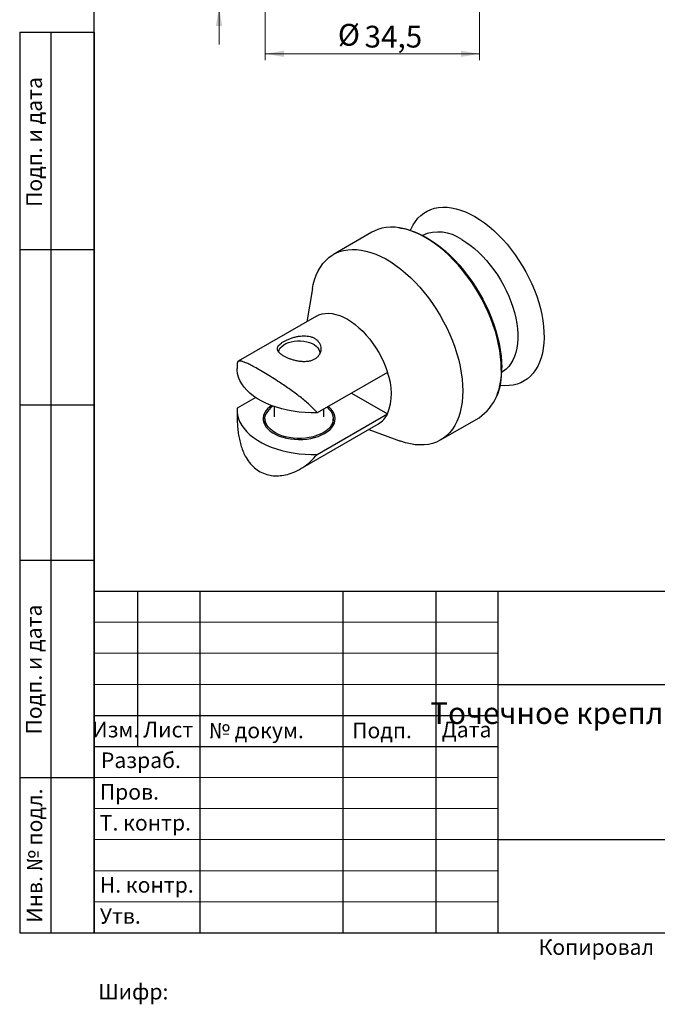
# Model space of a CAD drawing. Units: millimetres. Extents: x 8 to 280, y -7 to 292.
# Drawn here: x 8 to 111, y -7 to 152 of the extents above; entities that cross this region are included whole.
import ezdxf

# ---------------------------------------------------------------- set-up
doc = ezdxf.new("R2010")
doc.units = ezdxf.units.MM
doc.styles.add('SLDTEXTSTYLE0', font='TXT', dxfattribs={"width": 0.7, "bigfont": 'bigfont'})
doc.styles.add('SLDTEXTSTYLE1', font='TXT', dxfattribs={"width": 0.7})
doc.dimstyles.new('SLDDIMSTYLE1', dxfattribs={"dimtxt": 3.5, "dimasz": 3, "dimexe": 0, "dimexo": 0.0625, "dimgap": 0.875, "dimtad": 2, "dimdec": 3, "dimrnd": 1e-09, "dimzin": 12, "dimdsep": 46, "dimtxsty": 'SLDTEXTSTYLE1', "dimsah": 1, "dimcen": 0.09, "dimadec": 0, "dimazin": 3, "dimtfac": 1, "dimtdec": 3, "dimtofl": 0, "dimtmove": 0, "dimatfit": 3, "dimfxl": 1, "dimfrac": 2, "dimtolj": 1, "dimtzin": 12, "dimarcsym": 0})
doc.dimstyles.new('SLDDIMSTYLE2', dxfattribs={"dimtxt": 3.5, "dimasz": 3, "dimexe": 0, "dimexo": 0.0625, "dimgap": 0.875, "dimtad": 2, "dimdec": 3, "dimrnd": 1e-09, "dimzin": 12, "dimdsep": 46, "dimtxsty": 'SLDTEXTSTYLE1', "dimsah": 1, "dimcen": 0.09, "dimadec": 0, "dimazin": 3, "dimtfac": 1, "dimtdec": 3, "dimtmove": 0, "dimatfit": 0, "dimfxl": 1, "dimfrac": 2, "dimtolj": 1, "dimtzin": 12, "dimarcsym": 0})

# ---------------------------------------------------------------- blocks, each defined once
blk = doc.blocks.new('_D_5')
at = {"color": 7, "linetype": 'Continuous', "lineweight": 0}
for p, q in [((40.08, 163.02), (40.08, 169.02)), ((64.77, 163.02), (39.08, 163.02)), ((40.08, 154.02), (40.08, 163.02)), ((64.77, 154.02), (39.08, 154.02)), ((40.08, 154.02), (40.08, 148.02))]:
    blk.add_line(p, q, dxfattribs=at)
at = {"color": 7, "linetype": 'Continuous', "lineweight": 18}
for points in [[(40.08, 163.02), (40.58, 166.02), (39.58, 166.02)], [(40.08, 154.02), (39.58, 151.02), (40.58, 151.02)]]:
    blk.add_solid(points, dxfattribs=at)
at = {"color": 7, "linetype": 'Continuous', "lineweight": 18, "insert": (35.57, 157.91), "char_height": 3.5, "attachment_point": 1, "rotation": 90, "style": 'SLDTEXTSTYLE1'}
blk.add_mtext('9', dxfattribs=at)
blk = doc.blocks.new('_D_7')
at = {"color": 7, "linetype": 'Continuous', "lineweight": 0}
for p, q in [((47.52, 183.02), (47.52, 145.52)), ((82.02, 183.02), (82.02, 145.52)), ((82.02, 146.52), (47.52, 146.52))]:
    blk.add_line(p, q, dxfattribs=at)
at = {"color": 7, "linetype": 'Continuous', "lineweight": 18}
for points in [[(47.52, 146.52), (50.52, 146.02), (50.52, 147.02)], [(82.02, 146.52), (79.02, 147.02), (79.02, 146.02)]]:
    blk.add_solid(points, dxfattribs=at)
at = {"color": 7, "linetype": 'Continuous', "lineweight": 18, "char_height": 3.5, "attachment_point": 1, "style": 'SLDTEXTSTYLE1'}
for s, insert in [('%%c', (59.21, 151.33)), ('34,5', (63.5, 151.03))]:
    blk.add_mtext(s, dxfattribs=dict(at, insert=insert))

msp = doc.modelspace()

# ---------------------------------------------------------------- linework, layer by layer
at = {"color": 7, "linetype": 'Continuous', "lineweight": 25}
for p, q in [((20, 5), (20, 292)), ((8, 150), (20, 150)), ((8, 150), (8, 5)), ((13, 150), (13, 5)), ((20, 150), (20, 5)), ((64.6792, 117.7937), (58.492, 114.2219)), ((69.1657, 118.4958), (68.9525, 118.5248)), ((8, 115), (20, 115)), ((55.1145, 108.7243), (54.1893, 103.3666)), ((55.7528, 104.2692), (43.1808, 97.0115)), ((50.6337, 99.7364), (50.4989, 99.6586)), ((55.4495, 99.6586), (55.3148, 99.7364)), ((42.9787, 96.3917), (42.9787, 95.8537)), ((67.2018, 95.2334), (55.8881, 88.7021)), ((45.9842, 91.1817), (42.9893, 89.4528)), ((61.4026, 91.8855), (67.2018, 88.5377)), ((84.698, 91.2499), (84.7794, 91.449)), ((8, 90), (20, 90)), ((42.9787, 89.158), (42.9787, 88.585)), ((48.9742, 89.7244), (48.9742, 88.0973)), ((56.9742, 88.0973), (56.9742, 89.3291)), ((47.4742, 87.7706), (47.4742, 86.7077)), ((55.8881, 82.0065), (67.2018, 88.5377)), ((58.4742, 86.7077), (58.4742, 87.7706)), ((75.7406, 84.3432), (81.9278, 87.915)), ((53.1799, 79.6905), (65.752, 86.9482)), ((64.1885, 86.0456), (69.2908, 84.1676)), ((8, 65), (20, 65)), ((20, 5), (20, 60)), ((20, 60), (205, 60)), ((27, 35), (27, 60)), ((37, 60), (37, 5)), ((60, 60), (60, 5)), ((75, 60), (75, 5)), ((85, 5), (85, 60)), ((85, 45), (205, 45)), ((20, 40), (85, 40)), ((20, 35), (85, 35)), ((8, 30), (20, 30)), ((85, 20), (205, 20)), ((8, 5), (20, 5)), ((20, 5), (205, 5)), ((20, 5), (205, 5))]:
    msp.add_line(p, q, dxfattribs=at)
at = {"color": 7, "linetype": 'Continuous', "lineweight": 18}
for p, q in [((20, 55), (85, 55)), ((20, 50), (85, 50)), ((20, 45), (85, 45)), ((20, 30), (85, 30)), ((20, 25), (85, 25)), ((20, 20), (85, 20)), ((20, 15), (85, 15)), ((20, 10), (85, 10))]:
    msp.add_line(p, q, dxfattribs=at)
at = {"color": 7, "linetype": 'Continuous', "lineweight": 25, "flags": 128}
for points in [[(70.8784, 118.0989), (70.9878, 118.3485), (71.3093, 118.9693), (71.6783, 119.5351), (72.093, 120.0434), (72.5513, 120.4916), (73.0511, 120.8776), (73.59, 121.1997), (74.1655, 121.4562), (74.7747, 121.6459), (75.4149, 121.768), (76.0829, 121.8219), (76.7756, 121.8072), (77.4896, 121.7241), (78.2216, 121.5729), (78.9681, 121.3545), (79.7254, 121.0697), (80.4901, 120.7201), (81.2585, 120.3071)], [(81.2585, 120.3071), (82.0268, 119.8329), (82.7915, 119.2997), (83.5489, 118.71), (84.2954, 118.0666), (85.0274, 117.3726), (85.7414, 116.6313), (86.4341, 115.8462), (87.1021, 115.0211), (87.7422, 114.16), (88.3515, 113.2668), (88.927, 112.3458), (89.4659, 111.4016), (89.9657, 110.4385), (90.424, 109.4611), (90.8386, 108.4741), (91.2076, 107.4822), (91.5292, 106.4902), (91.8018, 105.5027), (92.0242, 104.5245), (92.1952, 103.5602), (92.3142, 102.6144), (92.3805, 101.6917), (92.3937, 100.7964), (92.354, 99.9328), (92.2613, 99.1049), (92.1162, 98.3169), (91.9193, 97.5723), (91.6717, 96.8748), (91.3744, 96.2277), (91.0289, 95.634), (90.6369, 95.0966), (90.2002, 94.6181), (89.7208, 94.2007), (89.2011, 93.8465), (88.6436, 93.557), (88.0509, 93.3338), (87.4258, 93.1778), (86.7714, 93.0898), (86.0906, 93.0702), (85.3868, 93.1191), (85.2922, 93.1307)], [(85.5011, 95.8128), (85.4744, 96.7591), (85.3946, 97.7321), (85.2618, 98.7274), (85.0767, 99.7408), (84.8402, 100.7678), (84.5532, 101.804), (84.2171, 102.8447), (83.8332, 103.8855), (83.4032, 104.9217), (82.9291, 105.949), (82.4129, 106.9627), (81.8569, 107.9584), (81.2635, 108.9318), (80.6353, 109.8786), (79.975, 110.7947), (79.2855, 111.6761), (78.5699, 112.519), (77.8312, 113.3195), (77.0728, 114.0743), (76.2979, 114.7801), (75.5098, 115.4336), (74.7122, 116.0322), (73.9083, 116.5732), (73.1018, 117.0542), (72.2963, 117.473), (71.4951, 117.828), (70.7018, 118.1175), (69.9199, 118.3402), (69.1528, 118.4952), (68.4038, 118.5818), (67.6763, 118.5997), (66.9733, 118.5487), (66.2981, 118.4291), (65.6535, 118.2413), (65.0423, 117.9863), (64.6792, 117.7937)], [(69.1657, 118.4958), (69.3643, 118.4664), (70.125, 118.3127), (70.9003, 118.0918), (71.687, 117.8047), (72.4815, 117.4528), (73.2803, 117.0374), (74.08, 116.5604), (74.8771, 116.024), (75.6681, 115.4304), (76.4496, 114.7823), (77.218, 114.0825), (77.9701, 113.334), (78.7026, 112.5401), (79.4122, 111.7044), (80.0959, 110.8304), (80.7507, 109.9219), (81.3737, 108.983), (81.9621, 108.0177), (82.5135, 107.0303), (83.0254, 106.0251), (83.4955, 105.0065), (83.9218, 103.9789), (84.3025, 102.9468), (84.6359, 101.9148), (84.9205, 100.8873), (85.155, 99.8689), (85.3385, 98.864), (85.4702, 97.877), (85.5494, 96.9122), (85.5758, 95.9738)], [(79.1372, 116.6329), (79.8273, 116.2039), (80.5134, 115.7164), (81.1914, 115.1732), (81.8573, 114.5774), (82.5073, 113.9326), (83.1376, 113.2425), (83.7443, 112.5113), (84.324, 111.7431), (84.8733, 110.9425), (85.3889, 110.1142), (85.8678, 109.2631), (86.3072, 108.3942), (86.7045, 107.5125), (87.0575, 106.6232), (87.3639, 105.7316), (87.6221, 104.8428), (87.8305, 103.9621), (87.9879, 103.0948), (88.0933, 102.2457), (88.1461, 101.42), (88.1461, 100.6225), (88.0933, 99.8578), (87.9879, 99.1305), (87.8305, 98.4448), (87.6221, 97.8047), (87.3639, 97.214), (87.0575, 96.6762), (86.7045, 96.1944), (86.3072, 95.7715), (85.8678, 95.4099), (85.557, 95.2065)], [(55.1145, 108.7243), (55.2441, 109.3678), (55.455, 110.145), (55.7169, 110.8748), (56.0286, 111.5538), (56.3889, 112.1792), (56.796, 112.7483), (57.2483, 113.2584), (57.7437, 113.7074), (58.2801, 114.0934), (58.8551, 114.4145), (59.4663, 114.6696), (60.1109, 114.8573), (60.7862, 114.9769), (61.4891, 115.0279), (62.2166, 115.0101), (62.9656, 114.9234), (63.7327, 114.7684), (64.5146, 114.5457), (65.3079, 114.2562), (66.1091, 113.9012), (66.9147, 113.4824), (67.7211, 113.0014), (68.525, 112.4604), (69.3226, 111.8619), (70.1107, 111.2083), (70.8856, 110.5025), (71.6441, 109.7477), (72.3827, 108.9472), (73.0983, 108.1044), (73.7878, 107.223), (74.4481, 106.3068), (75.0763, 105.36), (75.6697, 104.3866), (76.2258, 103.3909), (76.742, 102.3772), (77.2161, 101.35), (77.646, 100.3137), (78.0299, 99.2729), (78.3661, 98.2322), (78.653, 97.196), (78.8896, 96.169), (79.0746, 95.1556), (79.2074, 94.1603), (79.2873, 93.1873), (79.3139, 92.241)], [(55.7528, 104.2692), (56.1611, 104.4692), (56.6534, 104.6285), (57.1777, 104.7175), (57.7299, 104.7354), (58.3056, 104.6822), (58.9004, 104.5582), (59.5096, 104.3644), (60.1286, 104.1024), (60.7524, 103.7741), (61.3762, 103.3822), (61.9951, 102.9296), (62.6044, 102.4199), (63.1992, 101.8572), (63.7749, 101.2457), (64.3271, 100.5902), (64.8513, 99.8959), (65.3437, 99.1682), (65.8002, 98.4127), (66.2173, 97.6354), (66.5919, 96.8422), (66.9209, 96.0395), (67.2018, 95.2334)], [(49.7775, 98.8802), (49.9457, 99.1561), (50.1849, 99.4139), (50.4895, 99.6477), (50.8523, 99.8518), (51.2649, 100.0216), (51.7175, 100.1531), (52.1996, 100.2431), (52.6998, 100.2896), (53.2065, 100.2915), (53.7077, 100.2487), (54.1917, 100.1622), (54.6472, 100.0341), (55.0635, 99.8674), (55.4308, 99.6659), (55.7405, 99.4344), (55.9854, 99.1783), (56.1597, 98.9037), (56.2594, 98.6169), (56.282, 98.3247), (56.2638, 98.1764)], [(49.6705, 98.499), (49.6842, 98.5927), (49.7775, 98.8802)], [(55.8881, 88.7021), (54.9123, 88.7011), (53.9393, 88.7443), (52.9753, 88.8316), (52.0262, 88.9624), (51.0978, 89.1359), (50.1959, 89.351), (49.3261, 89.6064), (48.4938, 89.9005), (47.7042, 90.2314), (46.962, 90.5972), (46.272, 90.9955), (45.6384, 91.424), (45.0651, 91.8798), (44.5557, 92.3603), (44.1134, 92.8624), (43.7408, 93.383), (43.4402, 93.919), (43.2137, 94.4669), (43.0624, 95.0234), (42.9875, 95.5851), (42.9787, 95.8537)], [(79.3139, 92.241), (79.2873, 91.3255), (79.2074, 90.4448), (79.0746, 89.6027), (78.8896, 88.803), (78.653, 88.0491), (78.3661, 87.3443), (78.0299, 86.6917), (77.646, 86.0941), (77.2161, 85.5542), (76.742, 85.0744), (76.2258, 84.6567), (75.6697, 84.3029), (75.0763, 84.0147), (74.4481, 83.7932), (73.7878, 83.6394), (73.0983, 83.5541), (72.3827, 83.5375), (71.6441, 83.5898), (70.8856, 83.7106), (70.1107, 83.8996), (69.3226, 84.1559), (69.2908, 84.1676)], [(42.9893, 89.4528), (42.9875, 88.8895), (43.0624, 88.3278), (43.2137, 87.7713), (43.4402, 87.2234), (43.7408, 86.6874), (44.1134, 86.1668), (44.5557, 85.6647), (45.0651, 85.1842), (45.6384, 84.7283), (46.272, 84.2999), (46.962, 83.9016), (47.7042, 83.5358), (48.4938, 83.2048), (49.3261, 82.9108), (50.1959, 82.6554), (51.0978, 82.4403), (52.0262, 82.2668), (52.9753, 82.136), (53.9393, 82.0487), (54.9123, 82.0054), (55.8881, 82.0065)], [(48.4971, 89.8992), (48.2337, 89.6998), (47.8837, 89.3753), (47.6, 89.0299), (47.3864, 88.668), (47.2456, 88.2944), (47.1795, 87.914), (47.189, 87.5318), (47.2739, 87.1526), (47.433, 86.7815), (47.6645, 86.4234), (47.9651, 86.0827), (48.3311, 85.7641), (48.7575, 85.4716), (49.239, 85.2091), (49.7691, 84.98), (50.3411, 84.7873), (50.9473, 84.6335), (51.58, 84.5206), (52.2308, 84.45), (52.8914, 84.4227), (53.553, 84.4391), (54.2071, 84.4989), (54.8451, 84.6013), (55.4587, 84.7451), (56.0399, 84.9283), (56.5812, 85.1486), (57.0754, 85.4031)], [(57.4588, 89.6088), (57.7776, 89.3173), (58.0607, 88.9784), (58.2725, 88.6227), (58.4098, 88.2549), (58.4709, 87.8804), (58.4548, 87.5043), (58.3618, 87.132), (58.1931, 86.7686), (57.9512, 86.4193), (57.6394, 86.089), (57.2622, 85.7823), (56.8247, 85.5035), (56.3332, 85.2565), (55.7945, 85.0448), (55.2162, 84.8713), (54.6065, 84.7386), (53.9738, 84.6484), (53.3271, 84.6021), (52.6755, 84.6002), (52.0281, 84.6429), (51.3939, 84.7294), (50.7819, 84.8587), (50.2007, 85.0288), (49.6584, 85.2374), (49.1627, 85.4816), (48.7205, 85.7579), (48.338, 86.0625), (48.0206, 86.391), (47.7727, 86.7389), (47.5978, 87.1013), (47.4984, 87.4731), (47.4759, 87.8491), (47.5305, 88.2239), (47.6616, 88.5924), (47.6616, 88.5924)], [(57.0754, 85.4031), (57.5162, 85.6884), (57.8978, 86.0008), (58.2151, 86.3364), (58.4642, 86.6906), (58.6417, 87.0589), (58.7453, 87.4365), (58.7736, 87.8185), (58.7264, 88.1998), (58.6041, 88.5755), (58.4085, 88.9407), (58.142, 89.2907), (57.8082, 89.6209), (57.6738, 89.7329)]]:
    msp.add_lwpolyline(points, dxfattribs=at)
at = {"color": 7, "linetype": 'Continuous', "lineweight": 25}
for centre, radius, start, end in [((75.3901, 111.351), 6.476, 54.647541, 113.494402), ((58.6753, 91.8855), 9.1602, 338.563163, 21.436837), ((76.8811, 94.9556), 8.6626, 305.63315, 5.679031), ((73.6784, 95.7354), 11.8998, 338.887115, 1.147706), ((50.4787, 87.1564), 3.162, 123.13403, 152.990057), ((63.8834, 90.1085), 3.6714, 300.593772, 334.668734)]:
    msp.add_arc(centre, radius, start, end, dxfattribs=at)
for points, knots in [([(55.4491, 97.3387), (55.5769, 97.4228), (55.8326, 97.5911), (56.123, 97.917), (56.3328, 98.2826), (56.4571, 98.6819), (56.4885, 99.0997), (56.4244, 99.5235), (56.2584, 99.9293), (55.9978, 100.2953), (55.6506, 100.6008), (55.2405, 100.8367), (54.7759, 100.9992), (54.2732, 101.094), (53.7371, 101.1208), (53.172, 101.086), (52.5925, 100.9908), (52.0095, 100.8424), (51.4485, 100.6508), (50.9341, 100.4309), (50.4857, 100.1962), (50.1159, 99.9586), (49.8278, 99.7213), (49.6188, 99.4838), (49.4953, 99.2444), (49.4587, 98.9979), (49.5202, 98.7457), (49.681, 98.488), (49.9404, 98.2296), (50.2813, 97.9792), (50.693, 97.7412), (51.1528, 97.5236), (51.6553, 97.3299), (52.1913, 97.1648), (52.7528, 97.0377), (53.3347, 96.9568), (53.9167, 96.9371), (54.4792, 96.9892), (55.0031, 97.1158), (55.3004, 97.2644), (55.4491, 97.3387)], [0, 0, 0, 0, 0.02570856, 0.05142201, 0.0770804, 0.10274501, 0.12941987, 0.15609352, 0.18354586, 0.21099007, 0.23738698, 0.26378165, 0.28903281, 0.31428893, 0.33989318, 0.3655023, 0.3924373, 0.41936949, 0.44676451, 0.47415024, 0.50018581, 0.52622142, 0.55123309, 0.57625124, 0.6021243, 0.6280006, 0.65527666, 0.68254709, 0.70966283, 0.73677188, 0.76248233, 0.78819478, 0.81341651, 0.8386441, 0.86486276, 0.89108348, 0.9184724, 0.94585386, 0.97293004, 1, 1, 1, 1]), ([(55.8881, 88.7021), (55.6944, 88.9243), (55.3071, 89.3687), (54.6366, 90.0115), (53.9131, 90.6461), (53.1444, 91.2666), (52.3492, 91.8709), (51.5254, 92.4663), (50.673, 93.057), (49.7097, 93.7004), (48.6482, 94.3825), (47.5352, 95.0685), (46.4906, 95.6841), (45.5881, 96.1869), (44.8297, 96.5771), (44.2104, 96.8579), (43.7164, 97.0292), (43.3323, 97.0855), (43.0864, 96.9798), (42.9812, 96.7661), (42.9881, 96.4887), (42.9905, 96.3917)], [0, 0, 0, 0, 0.04263814, 0.08528442, 0.12915639, 0.17302665, 0.21566932, 0.2583051, 0.30252649, 0.34673526, 0.40495047, 0.46475663, 0.52302298, 0.58321227, 0.6381478, 0.69445223, 0.75422338, 0.81520954, 0.88715087, 0.96054847, 1, 1, 1, 1]), ([(42.9805, 88.585), (42.98, 88.5373), (42.9755, 88.1526), (42.996, 87.4241), (43.0574, 86.4082), (43.1729, 85.4104), (43.3449, 84.4464), (43.5812, 83.5118), (43.8934, 82.6092), (44.3306, 81.6622), (44.9343, 80.7157), (45.7401, 79.8524), (46.6931, 79.1839), (47.7283, 78.7578), (48.819, 78.5593), (49.9398, 78.5681), (51.103, 78.7827), (52.3415, 79.2212), (53.6005, 79.9052), (54.8477, 80.833), (55.5394, 81.6132), (55.8881, 82.0065)], [0, 0, 0, 0, 0.00604242, 0.04875056, 0.09268616, 0.13662006, 0.17932457, 0.22202219, 0.26630773, 0.31058062, 0.36888026, 0.42877317, 0.48712403, 0.54740062, 0.60241583, 0.65880193, 0.71865977, 0.77973439, 0.85178006, 0.92528413, 1, 1, 1, 1])]:
    msp.add_open_spline(points, degree=3, knots=knots, dxfattribs=at)

# ---------------------------------------------------------------- texts
at = {"color": 7, "linetype": 'Continuous', "lineweight": 0, "char_height": 2.5, "attachment_point": 2, "rotation": 90, "style": 'SLDTEXTSTYLE0'}
for s, insert in [('Подп. и дата', (9.0856, 132.3188)), ('Подп. и дата', (9.033, 47.3932)), ('Инв. № подл.', (9.1202, 17.4123))]:
    msp.add_mtext(s, dxfattribs=dict(at, insert=insert))
at = {"color": 7, "linetype": 'Continuous', "lineweight": 0, "style": 'SLDTEXTSTYLE0'}
for s, insert, char_height, attachment_point in [('Точечное крепление (545 SSS) стекло-', (118.7388, 42.128), 3.5, 2), ('Изм.', (23.4492, 38.967), 2.5, 2), ('Лист', (31.911, 38.967), 2.5, 2), ('№ докум.', (38.4353, 38.8258), 2.5, 1), ('Подп.', (61.5103, 38.8258), 2.5, 1), ('Дата', (79.918, 38.967), 2.5, 2), ('Разраб.', (21.069, 34.032), 2.5, 1), ('Пров.', (20.8905, 28.9416), 2.5, 1), ('Т. контр.', (20.8905, 23.967), 2.5, 1), ('Н. контр.', (20.8905, 13.967), 2.5, 1), ('Утв.', (20.8905, 8.967), 2.5, 1), ('Копировал', (110.1007, 3.9493), 2.5, 3), ('Шифр:', (20.6279, -3.2305), 2.5, 1)]:
    msp.add_mtext(s, dxfattribs=dict(at, insert=insert, char_height=char_height, attachment_point=attachment_point))

# ---------------------------------------------------------------- dimensions: what is measured, and where the dimension line sits
at = {"color": 7, "linetype": 'Continuous', "lineweight": 18}
dim = msp.add_linear_dim(base=(47.5194, 146.519), p1=(82.0194, 183.0243), p2=(47.5194, 183.0243), text='%%c<>', dimstyle='SLDDIMSTYLE1', dxfattribs=at)
dim.commit()
dim.dimension.update_dxf_attribs({"geometry": '_D_7', "text_midpoint": (64.324, 146.519), "dimtype": 160})
dim = msp.add_linear_dim(base=(40.0793, 163.0243), p1=(64.7694, 154.0243), p2=(64.7694, 163.0243), angle=90, dimstyle='SLDDIMSTYLE2', dxfattribs=at)
dim.commit()
dim.dimension.update_dxf_attribs({"geometry": '_D_5', "text_midpoint": (40.0793, 158.8603), "dimtype": 160})

doc.saveas('drawing.dxf')
